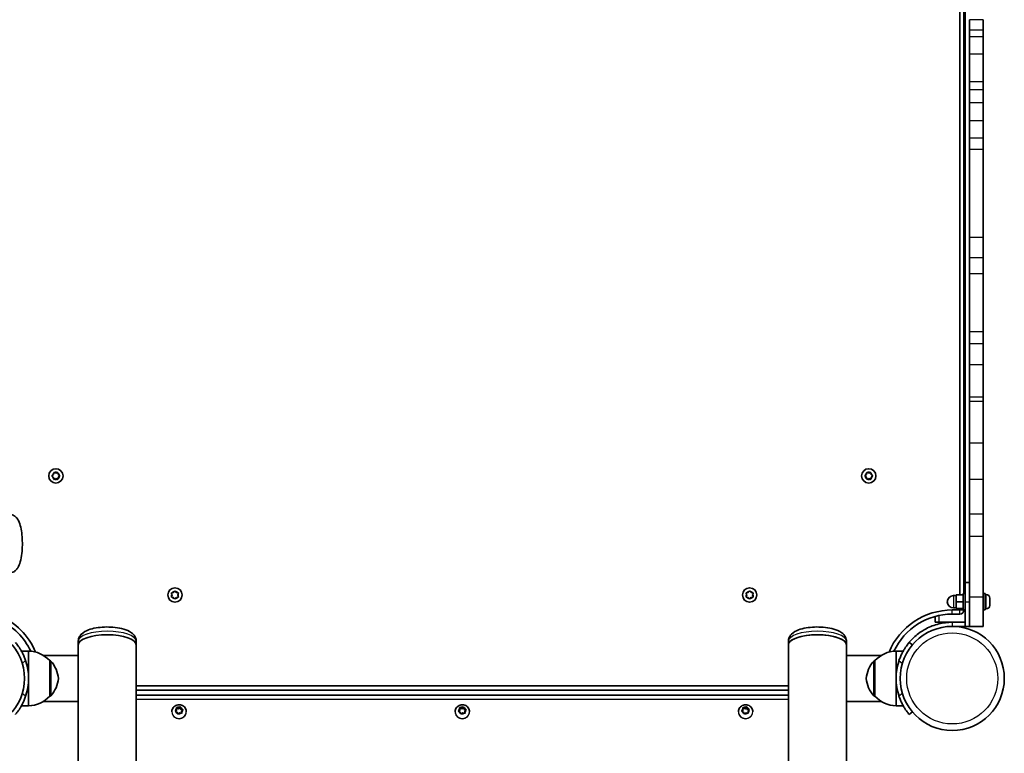
# Model space of a CAD drawing. Units: millimetres. Extents: x -6049 to 6259, y -4598 to 4895.
# Drawn here: x 2615 to 3335, y 30 to 567 of the extents above; entities that cross this region are included whole.
import ezdxf

# ---------------------------------------------------------------- set-up
doc = ezdxf.new("R2010")
doc.units = ezdxf.units.MM
doc.layers.add('Widoczne (ISO)', color=7, linetype='Continuous', lineweight=35)
doc.layers.add('Widoczne wąskie (ISO)', color=7, linetype='Continuous', lineweight=25)

msp = doc.modelspace()

# ---------------------------------------------------------------- linework, layer by layer
at = {"layer": 'Widoczne (ISO)'}
for p, q in [((3302.09, 740.23), (3302.09, 146.23)), ((3305.09, 147.23), (3305.09, 739.23)), ((3309.09, 559.33), (3309.09, 566.76)), ((3319.09, 566.76), (3319.09, 559.33)), ((3309.09, 554.11), (3309.09, 559.33)), ((3309.09, 541.88), (3309.09, 554.11)), ((3319.09, 554.11), (3319.09, 559.33)), ((3319.09, 554.11), (3319.09, 541.88)), ((3309.09, 541.88), (3309.09, 521.56)), ((3319.09, 521.56), (3319.09, 541.88)), ((3309.09, 521.56), (3309.09, 515.59)), ((3319.09, 521.56), (3319.09, 515.59)), ((3309.09, 506.34), (3309.09, 515.59)), ((3319.09, 515.59), (3319.09, 506.34)), ((3309.09, 492.93), (3309.09, 506.34)), ((3319.09, 492.93), (3319.09, 506.34)), ((3309.09, 480.33), (3309.09, 492.93)), ((3319.09, 492.93), (3319.09, 480.33)), ((3309.09, 480.33), (3309.09, 471.79)), ((3319.09, 480.33), (3319.09, 471.79)), ((3309.09, 471.79), (3309.09, 407.68)), ((3319.09, 407.68), (3319.09, 471.79)), ((3309.09, 407.68), (3309.09, 392.66)), ((3319.09, 407.68), (3319.09, 392.66)), ((3309.09, 381.23), (3309.09, 392.66)), ((3319.09, 392.66), (3319.09, 381.23)), ((3309.09, 338.61), (3309.09, 381.23)), ((3319.09, 338.61), (3319.09, 381.23)), ((3309.09, 329.88), (3309.09, 338.61)), ((3319.09, 338.61), (3319.09, 329.88)), ((3309.09, 329.88), (3309.09, 314.35)), ((3319.09, 314.35), (3319.09, 329.88)), ((3309.09, 291.07), (3309.09, 314.35)), ((3319.09, 314.35), (3319.09, 291.07)), ((3309.09, 291.07), (3309.09, 287.64)), ((3319.09, 291.07), (3319.09, 287.64)), ((3309.09, 287.64), (3309.09, 257.06)), ((3319.09, 257.06), (3319.09, 287.64)), ((3309.09, 230.72), (3309.09, 257.06)), ((3319.09, 257.06), (3319.09, 230.72)), ((2638.81, 233.48), (2639.76, 234.23)), ((2639.55, 232.39), (2638.81, 232.97)), ((2639.76, 234.23), (2639.93, 235.42)), ((2639.93, 231.03), (2639.76, 232.23)), ((2640.37, 235.67), (2641.49, 235.23)), ((2641.49, 231.23), (2640.37, 230.78)), ((2641.49, 235.23), (2642.61, 235.67)), ((2642.61, 230.78), (2641.49, 231.23)), ((2643.05, 235.42), (2643.22, 234.23)), ((2643.22, 232.23), (2643.05, 231.03)), ((2643.22, 234.23), (2644.17, 233.48)), ((2644.17, 232.97), (2643.22, 232.23)), ((3232.91, 233.48), (3233.86, 234.23)), ((3233.86, 232.23), (3232.91, 232.97)), ((3233.86, 234.23), (3234.03, 235.42)), ((3234.03, 231.03), (3233.86, 232.23)), ((3234.47, 235.67), (3235.59, 235.23)), ((3235.59, 231.23), (3234.47, 230.78)), ((3235.59, 235.23), (3236.71, 235.67)), ((3236.71, 230.78), (3235.59, 231.23)), ((3237.15, 235.42), (3237.32, 234.23)), ((3237.32, 232.23), (3237.15, 231.03)), ((3238.27, 232.97), (3237.32, 232.23)), ((3237.52, 234.06), (3238.27, 233.48)), ((3309.09, 230.72), (3309.09, 205.55)), ((3319.09, 205.55), (3319.09, 230.72)), ((3309.09, 189.08), (3309.09, 205.55)), ((3319.09, 205.55), (3319.09, 189.08)), ((3309.09, 144.69), (3309.09, 189.08)), ((3319.09, 144.69), (3319.09, 189.08)), ((3306.09, 141.23), (3306.09, 155.23)), ((3306.09, 155.23), (3309.09, 155.23)), ((2726.54, 146.18), (2726.09, 147.29)), ((2726.09, 145.06), (2726.54, 146.18)), ((2726.35, 147.73), (2727.54, 147.91)), ((2727.54, 144.44), (2726.35, 144.62)), ((2727.54, 147.91), (2728.28, 148.85)), ((2728.28, 143.5), (2727.54, 144.44)), ((2728.79, 148.85), (2729.54, 147.91)), ((2729.38, 144.24), (2728.79, 143.5)), ((2729.54, 147.91), (2730.73, 147.73)), ((2730.73, 144.62), (2729.54, 144.44)), ((2730.98, 147.29), (2730.54, 146.18)), ((2730.54, 146.18), (2730.98, 145.06)), ((3146.54, 146.18), (3146.09, 147.29)), ((3146.09, 145.06), (3146.54, 146.18)), ((3146.35, 147.73), (3147.54, 147.91)), ((3147.54, 144.44), (3146.35, 144.62)), ((3147.54, 147.91), (3148.28, 148.85)), ((3148.28, 143.5), (3147.54, 144.44)), ((3148.79, 148.85), (3149.54, 147.91)), ((3149.38, 144.24), (3148.79, 143.5)), ((3149.54, 147.91), (3150.73, 147.73)), ((3150.73, 144.62), (3149.54, 144.44)), ((3150.98, 147.29), (3150.54, 146.18)), ((3150.54, 146.18), (3150.98, 145.06)), ((3299.49, 145.73), (3297.49, 145.73)), ((3304.49, 146.23), (3299.49, 146.23)), ((3299.49, 146.23), (3299.49, 141.23)), ((3304.49, 135.23), (3304.49, 147.23)), ((3306.09, 147.23), (3304.49, 147.23)), ((3309.09, 123.23), (3309.09, 144.69)), ((3320.69, 147.23), (3319.09, 147.23)), ((3319.09, 144.69), (3319.09, 123.23)), ((3320.69, 135.23), (3320.69, 147.23)), ((3321.43, 146.48), (3320.69, 146.48)), ((3299.49, 136.73), (3297.49, 136.73)), ((3304.49, 141.23), (3299.49, 141.23)), ((3299.49, 141.23), (3299.49, 136.23)), ((3306.09, 141.23), (3306.09, 123.23)), ((3323.99, 143.92), (3323.99, 143.67)), ((3323.99, 143.67), (3323.99, 143.42)), ((3323.99, 143.42), (3323.99, 141.48)), ((3323.99, 140.97), (3323.99, 139.03)), ((3323.99, 139.03), (3323.99, 138.78)), ((3323.99, 138.78), (3323.99, 138.54)), ((3284.09, 130.53), (3284.09, 126.23)), ((3302.09, 135.23), (3296.59, 135.23)), ((3296.59, 132.23), (3302.09, 132.23)), ((3304.49, 136.23), (3299.49, 136.23)), ((3302.09, 136.23), (3302.09, 135.23)), ((3306.09, 135.23), (3304.49, 135.23)), ((3320.69, 135.23), (3319.09, 135.23)), ((3321.43, 135.98), (3320.69, 135.98)), ((3287.09, 126.23), (3284.09, 126.23)), ((3296.59, 126.23), (3287.09, 126.23)), ((3306.09, 126.23), (3296.59, 126.23)), ((3296.59, 123.23), (3306.09, 123.23)), ((3301.59, 123.13), (3299.34, 123.13)), ((3301.38, 122.92), (3301.59, 123.13)), ((3301.59, 123.13), (3301.59, 123.23)), ((3306.09, 123.23), (3309.09, 123.23)), ((3309.09, 123.23), (3319.09, 123.23)), ((2657.84, 112.34), (2657.84, 109.76)), ((2657.84, 109.76), (2657.84, 102.03)), ((2700.24, 112.34), (2700.24, 109.76)), ((2700.24, -1394.41), (2700.24, 109.76)), ((3176.84, 112.34), (3176.84, 109.76)), ((3176.84, 109.76), (3176.84, -1394.41)), ((3219.24, 112.34), (3219.24, 109.76)), ((3219.24, 102.03), (3219.24, 109.76)), ((3267.44, 109.63), (3265.14, 111.56)), ((2621.54, 105.18), (2616.34, 105.18)), ((2621.54, 85.18), (2621.54, 105.18)), ((2657.84, 102.03), (2632.29, 102.03)), ((2657.84, 69.28), (2657.84, 102.03)), ((3219.24, 102.03), (3219.24, 69.28)), ((3219.24, 102.03), (3244.78, 102.03)), ((3255.54, 105.18), (3255.54, 85.18)), ((3255.54, 105.18), (3260.74, 105.18)), ((2637.04, 98.18), (2637.1, 98.18)), ((2637.04, 72.18), (2637.04, 98.18)), ((3240.04, 98.18), (3239.98, 98.18)), ((3240.04, 98.18), (3240.04, 72.18)), ((2621.54, 65.18), (2621.54, 85.18)), ((3176.84, 79.68), (2700.24, 79.68)), ((3255.54, 85.18), (3255.54, 65.18)), ((2637.04, 72.18), (2637.1, 72.18)), ((2700.24, 76.68), (3176.84, 76.68)), ((3176.84, 73.01), (2700.24, 73.01)), ((3240.04, 72.18), (3239.98, 72.18)), ((2621.54, 65.18), (2616.34, 65.18)), ((2657.84, 68.33), (2632.29, 68.33)), ((2657.84, 69.28), (2657.84, -1353.93)), ((3219.24, -1353.93), (3219.24, 69.28)), ((3219.24, 68.33), (3244.78, 68.33)), ((3255.54, 65.18), (3260.74, 65.18)), ((2726.29, 60.9), (2726.29, 60.65)), ((2728.86, 61.51), (2729.64, 62.37)), ((2730.04, 60.53), (2728.96, 61.04)), ((2729.03, 61.01), (2729.64, 61.69)), ((2729.64, 62.37), (2729.58, 63.5)), ((2729.59, 63.2), (2731.14, 62.93)), ((2729.64, 62.37), (2729.64, 61.69)), ((2729.96, 63.82), (2731.14, 63.61)), ((2730.44, 59.46), (2730.04, 60.53)), ((2731.93, 59.93), (2730.92, 59.31)), ((2731.14, 63.61), (2732.15, 64.23)), ((2731.14, 62.93), (2732.5, 63.76)), ((2731.14, 63.61), (2731.14, 62.93)), ((2733.12, 59.72), (2731.93, 59.93)), ((2732.5, 64.44), (2732.5, 63.76)), ((2732.5, 63.76), (2733.04, 62.33)), ((2732.63, 64.08), (2733.04, 63.01)), ((2733.27, 62.9), (2734.11, 62.5)), ((2733.27, 62.9), (2733.27, 62.22)), ((2733.27, 62.22), (2734.05, 61.85)), ((2734.21, 62.03), (2733.43, 61.17)), ((2733.43, 61.17), (2733.5, 60.04)), ((2733.43, 61.17), (2733.43, 60.49)), ((2733.43, 60.49), (2733.48, 59.66)), ((2736.79, 60.9), (2736.79, 60.65)), ((2933.29, 60.9), (2933.29, 60.65)), ((2935.86, 61.51), (2936.64, 62.37)), ((2937.04, 60.53), (2935.96, 61.04)), ((2936.03, 61.01), (2936.64, 61.69)), ((2936.64, 62.37), (2936.58, 63.5)), ((2936.59, 63.2), (2938.14, 62.93)), ((2936.64, 62.37), (2936.64, 61.69)), ((2936.96, 63.82), (2938.14, 63.61)), ((2937.44, 59.46), (2937.04, 60.53)), ((2938.93, 59.93), (2937.92, 59.31)), ((2938.14, 63.61), (2939.15, 64.23)), ((2938.14, 62.93), (2939.5, 63.76)), ((2938.14, 63.61), (2938.14, 62.93)), ((2940.12, 59.72), (2938.93, 59.93)), ((2939.5, 64.44), (2939.5, 63.76)), ((2939.5, 63.76), (2940.04, 62.33)), ((2939.63, 64.08), (2940.04, 63.01)), ((2940.27, 62.9), (2941.11, 62.5)), ((2940.27, 62.9), (2940.27, 62.22)), ((2940.27, 62.22), (2941.05, 61.85)), ((2941.21, 62.03), (2940.43, 61.17)), ((2940.43, 61.17), (2940.5, 60.04)), ((2940.43, 61.17), (2940.43, 60.49)), ((2940.43, 60.49), (2940.48, 59.66)), ((2943.79, 60.9), (2943.79, 60.65)), ((3140.29, 60.9), (3140.29, 60.65)), ((3142.86, 61.51), (3143.64, 62.37)), ((3144.04, 60.53), (3142.96, 61.04)), ((3143.03, 61.01), (3143.64, 61.69)), ((3143.64, 62.37), (3143.58, 63.5)), ((3143.59, 63.2), (3145.14, 62.93)), ((3143.64, 62.37), (3143.64, 61.69)), ((3143.96, 63.82), (3145.14, 63.61)), ((3144.44, 59.46), (3144.04, 60.53)), ((3145.93, 59.93), (3144.92, 59.31)), ((3145.14, 63.61), (3146.15, 64.23)), ((3145.14, 62.93), (3146.5, 63.76)), ((3145.14, 63.61), (3145.14, 62.93)), ((3147.12, 59.72), (3145.93, 59.93)), ((3146.5, 64.44), (3146.5, 63.76)), ((3146.5, 63.76), (3147.04, 62.33)), ((3146.63, 64.08), (3147.04, 63.01)), ((3147.27, 62.9), (3148.11, 62.5)), ((3147.27, 62.9), (3147.27, 62.22)), ((3147.27, 62.22), (3148.05, 61.85)), ((3148.21, 62.03), (3147.43, 61.17)), ((3147.43, 61.17), (3147.5, 60.04)), ((3147.43, 61.17), (3147.43, 60.49)), ((3147.43, 60.49), (3147.48, 59.66)), ((3150.79, 60.9), (3150.79, 60.65)), ((3265.14, 58.79), (3267.44, 60.72))]:
    msp.add_line(p, q, dxfattribs=at)
for centre, radius in [((2641.49, 233.23), 5.25), ((3235.59, 233.23), 5.25), ((2728.54, 146.18), 5.25), ((3148.54, 146.18), 5.25), ((2580.49, 85.18), 38.05), ((3296.59, 85.18), 38.05)]:
    msp.add_circle(centre, radius, dxfattribs=at)
for centre, radius, start, end in [((2639.57, 232.2), 0.189, 8.26197, 95.2141), ((3237.51, 234.25), 0.189, 188.26197, 275.2141), ((2729.56, 144.26), 0.189, 98.26197, 185.2141), ((3149.56, 144.26), 0.189, 98.26197, 185.2141), ((3297.49, 141.23), 4.5, 90, 270), ((3321.43, 143.92), 2.56, 0, 90), ((3321.43, 138.54), 2.56, 270, 0), ((2580.49, 85.18), 50.05, 22.61036, 67.38964), ((3296.59, 85.18), 50.05, 90, 157.38964), ((3296.59, 85.18), 47.05, 90, 154.97962), ((3302.09, 135.23), 3, 270, 0), ((2580.49, 85.18), 47.05, 25.02038, 64.97962), ((2620.94, 83.18), 22, 42.95665, 88.43425), ((3256.14, 83.18), 22, 91.56575, 137.04335), ((2580.49, 85.18), 41.05, 341.4327, 18.5673), ((2637.1, 97.18), 1, 41.74314, 90), ((2621.43, 83.19), 22, 5.16789, 41.74314), ((3255.65, 83.19), 22, 138.25686, 174.83211), ((3239.98, 97.18), 1, 90, 138.25686), ((3296.59, 85.18), 41.05, 161.4327, 198.5673), ((2621.43, 87.16), 22, 318.25686, 354.83211), ((3255.65, 87.16), 22, 185.16789, 221.74314), ((2620.94, 87.17), 22, 271.56575, 317.04335), ((2637.1, 73.18), 1, 270, 318.25686), ((3239.98, 73.18), 1, 221.74314, 270), ((3256.14, 87.17), 22, 222.95665, 268.43425)]:
    msp.add_arc(centre, radius, start, end, dxfattribs=at)
for centre, major_axis, ratio, start_param, end_param in [((2679.04, 109.76), (-21.2, 0), 0.346398, 3.141593, 6.283185), ((2679.04, 109.76), (-21.2, 0), 0.346398, 3.141593, 6.283185), ((3198.04, 109.76), (-21.2, 0), 0.346398, 3.141593, 6.283185), ((3198.04, 109.76), (21.2, 0), 0.346398, 0, 3.141593), ((2733.22, 63.07), (-0.189, 0), 0.940029, 0.342347, 1.859948), ((2733.22, 62.39), (-0.189, 0), 0.940029, 0.342347, 1.859948), ((2940.22, 63.07), (-0.189, 0), 0.940029, 0.342347, 1.859948), ((2940.22, 62.39), (-0.189, 0), 0.940029, 0.342347, 1.859948), ((3147.22, 63.07), (-0.189, 0), 0.940029, 0.342347, 1.859948), ((3147.22, 62.39), (-0.189, 0), 0.940029, 0.342347, 1.859948)]:
    msp.add_ellipse(centre, major_axis=major_axis, ratio=ratio, start_param=start_param, end_param=end_param, dxfattribs=at)
for points in [[(2638.49, 233.23), (2638.6, 233.31), (2638.71, 233.4), (2638.81, 233.48)], [(2638.81, 232.97), (2638.71, 233.05), (2638.6, 233.14), (2638.49, 233.23)], [(2639.93, 235.42), (2639.95, 235.55), (2639.97, 235.68), (2639.99, 235.82)], [(2639.99, 230.63), (2639.97, 230.77), (2639.95, 230.9), (2639.93, 231.03)], [(2639.99, 235.82), (2640.12, 235.77), (2640.25, 235.72), (2640.37, 235.67)], [(2640.37, 230.78), (2640.25, 230.73), (2640.12, 230.68), (2639.99, 230.63)], [(2642.61, 235.67), (2642.73, 235.72), (2642.86, 235.77), (2642.99, 235.82)], [(2642.99, 230.63), (2642.86, 230.68), (2642.73, 230.73), (2642.61, 230.78)], [(2642.99, 235.82), (2643.01, 235.68), (2643.03, 235.55), (2643.05, 235.42)], [(2643.05, 231.03), (2643.03, 230.9), (2643.01, 230.77), (2642.99, 230.63)], [(2644.17, 233.48), (2644.27, 233.4), (2644.38, 233.31), (2644.49, 233.23)], [(2644.49, 233.23), (2644.38, 233.14), (2644.27, 233.05), (2644.17, 232.97)], [(3232.59, 233.23), (3232.7, 233.31), (3232.81, 233.4), (3232.91, 233.48)], [(3232.91, 232.97), (3232.81, 233.05), (3232.7, 233.14), (3232.59, 233.23)], [(3234.03, 235.42), (3234.05, 235.55), (3234.07, 235.68), (3234.09, 235.82)], [(3234.09, 230.63), (3234.07, 230.77), (3234.05, 230.9), (3234.03, 231.03)], [(3234.09, 235.82), (3234.22, 235.77), (3234.35, 235.72), (3234.47, 235.67)], [(3234.47, 230.78), (3234.35, 230.73), (3234.22, 230.68), (3234.09, 230.63)], [(3236.71, 235.67), (3236.83, 235.72), (3236.96, 235.77), (3237.09, 235.82)], [(3237.09, 230.63), (3236.96, 230.68), (3236.83, 230.73), (3236.71, 230.78)], [(3237.09, 235.82), (3237.11, 235.68), (3237.13, 235.55), (3237.15, 235.42)], [(3237.15, 231.03), (3237.13, 230.9), (3237.11, 230.77), (3237.09, 230.63)], [(3238.27, 233.48), (3238.37, 233.4), (3238.48, 233.31), (3238.59, 233.23)], [(3238.59, 233.23), (3238.48, 233.14), (3238.37, 233.05), (3238.27, 232.97)], [(2725.94, 147.68), (2726.08, 147.7), (2726.22, 147.72), (2726.35, 147.73)], [(2726.09, 147.29), (2726.04, 147.42), (2725.99, 147.54), (2725.94, 147.68)], [(2725.94, 144.68), (2725.99, 144.81), (2726.04, 144.93), (2726.09, 145.06)], [(2726.35, 144.62), (2726.22, 144.63), (2726.08, 144.65), (2725.94, 144.68)], [(2728.28, 148.85), (2728.36, 148.96), (2728.45, 149.06), (2728.54, 149.18)], [(2728.54, 149.18), (2728.62, 149.06), (2728.71, 148.96), (2728.79, 148.85)], [(2730.73, 147.73), (2730.86, 147.72), (2731, 147.7), (2731.14, 147.68)], [(2731.14, 144.68), (2731, 144.65), (2730.86, 144.63), (2730.73, 144.62)], [(2731.14, 147.68), (2731.08, 147.54), (2731.03, 147.42), (2730.98, 147.29)], [(2730.98, 145.06), (2731.03, 144.93), (2731.08, 144.81), (2731.14, 144.68)], [(3145.94, 147.68), (3146.08, 147.7), (3146.22, 147.72), (3146.35, 147.73)], [(3146.09, 147.29), (3146.04, 147.42), (3145.99, 147.54), (3145.94, 147.68)], [(3145.94, 144.68), (3145.99, 144.81), (3146.04, 144.93), (3146.09, 145.06)], [(3146.35, 144.62), (3146.22, 144.63), (3146.08, 144.65), (3145.94, 144.68)], [(3148.28, 148.85), (3148.36, 148.96), (3148.45, 149.06), (3148.54, 149.18)], [(3148.54, 149.18), (3148.62, 149.06), (3148.71, 148.96), (3148.79, 148.85)], [(3150.73, 147.73), (3150.86, 147.72), (3151, 147.7), (3151.14, 147.68)], [(3151.14, 144.68), (3151, 144.65), (3150.86, 144.63), (3150.73, 144.62)], [(3151.14, 147.68), (3151.08, 147.54), (3151.03, 147.42), (3150.98, 147.29)], [(3150.98, 145.06), (3151.03, 144.93), (3151.08, 144.81), (3151.14, 144.68)], [(2728.54, 143.18), (2728.45, 143.29), (2728.36, 143.39), (2728.28, 143.5)], [(2728.79, 143.5), (2728.71, 143.39), (2728.62, 143.29), (2728.54, 143.18)], [(3148.54, 143.18), (3148.45, 143.29), (3148.36, 143.39), (3148.28, 143.5)], [(3148.79, 143.5), (3148.71, 143.39), (3148.62, 143.29), (3148.54, 143.18)], [(3323.99, 143.42), (3323.99, 143.55), (3323.98, 143.68), (3323.97, 143.82)], [(3323.97, 143.82), (3323.98, 143.77), (3323.99, 143.72), (3323.99, 143.67)], [(3323.97, 141.23), (3323.98, 141.31), (3323.99, 141.4), (3323.99, 141.48)], [(3323.99, 140.97), (3323.99, 141.05), (3323.98, 141.14), (3323.97, 141.23)], [(3323.97, 138.63), (3323.98, 138.77), (3323.99, 138.9), (3323.99, 139.03)], [(3323.99, 138.78), (3323.99, 138.73), (3323.98, 138.68), (3323.97, 138.63)], [(2728.6, 61.21), (2728.69, 61.31), (2728.78, 61.42), (2728.86, 61.51)], [(2728.96, 61.04), (2728.85, 61.1), (2728.72, 61.15), (2728.6, 61.21)], [(2729.58, 63.5), (2729.57, 63.63), (2729.56, 63.75), (2729.56, 63.88)], [(2729.56, 63.88), (2729.69, 63.86), (2729.83, 63.84), (2729.96, 63.82)], [(2730.58, 59.09), (2730.53, 59.22), (2730.48, 59.35), (2730.44, 59.46)], [(2730.92, 59.31), (2730.81, 59.24), (2730.7, 59.17), (2730.58, 59.09)], [(2732.15, 64.23), (2732.26, 64.3), (2732.38, 64.37), (2732.5, 64.44)], [(2732.5, 64.44), (2732.54, 64.32), (2732.59, 64.2), (2732.63, 64.08)], [(2733.52, 59.65), (2733.38, 59.68), (2733.24, 59.7), (2733.12, 59.72)], [(2733.5, 60.04), (2733.5, 59.92), (2733.51, 59.78), (2733.52, 59.65)], [(2734.11, 62.5), (2734.23, 62.44), (2734.35, 62.38), (2734.48, 62.32)], [(2734.48, 62.32), (2734.39, 62.22), (2734.3, 62.13), (2734.21, 62.03)], [(2935.6, 61.21), (2935.69, 61.31), (2935.78, 61.42), (2935.86, 61.51)], [(2935.96, 61.04), (2935.85, 61.1), (2935.72, 61.15), (2935.6, 61.21)], [(2936.58, 63.5), (2936.57, 63.63), (2936.56, 63.75), (2936.56, 63.88)], [(2936.56, 63.88), (2936.69, 63.86), (2936.83, 63.84), (2936.96, 63.82)], [(2937.58, 59.09), (2937.53, 59.22), (2937.48, 59.35), (2937.44, 59.46)], [(2937.92, 59.31), (2937.81, 59.24), (2937.7, 59.17), (2937.58, 59.09)], [(2939.15, 64.23), (2939.26, 64.3), (2939.38, 64.37), (2939.5, 64.44)], [(2939.5, 64.44), (2939.54, 64.32), (2939.59, 64.2), (2939.63, 64.08)], [(2940.52, 59.65), (2940.38, 59.68), (2940.24, 59.7), (2940.12, 59.72)], [(2940.5, 60.04), (2940.5, 59.92), (2940.51, 59.78), (2940.52, 59.65)], [(2941.11, 62.5), (2941.23, 62.44), (2941.35, 62.38), (2941.48, 62.32)], [(2941.48, 62.32), (2941.39, 62.22), (2941.3, 62.13), (2941.21, 62.03)], [(3142.6, 61.21), (3142.69, 61.31), (3142.78, 61.42), (3142.86, 61.51)], [(3142.96, 61.04), (3142.85, 61.1), (3142.72, 61.15), (3142.6, 61.21)], [(3143.58, 63.5), (3143.57, 63.63), (3143.56, 63.75), (3143.56, 63.88)], [(3143.56, 63.88), (3143.69, 63.86), (3143.83, 63.84), (3143.96, 63.82)], [(3144.58, 59.09), (3144.53, 59.22), (3144.48, 59.35), (3144.44, 59.46)], [(3144.92, 59.31), (3144.81, 59.24), (3144.7, 59.17), (3144.58, 59.09)], [(3146.15, 64.23), (3146.26, 64.3), (3146.38, 64.37), (3146.5, 64.44)], [(3146.5, 64.44), (3146.54, 64.32), (3146.59, 64.2), (3146.63, 64.08)], [(3147.52, 59.65), (3147.38, 59.68), (3147.24, 59.7), (3147.12, 59.72)], [(3147.5, 60.04), (3147.5, 59.92), (3147.51, 59.78), (3147.52, 59.65)], [(3148.11, 62.5), (3148.23, 62.44), (3148.35, 62.38), (3148.48, 62.32)], [(3148.48, 62.32), (3148.39, 62.22), (3148.3, 62.13), (3148.21, 62.03)]]:
    msp.add_open_spline(points, degree=3, dxfattribs=at)
for points, knots in [([(2607.98, 162.53), (2608.74, 162.53), (2609.5, 162.68), (2610.89, 163.23), (2611.49, 163.63), (2612.7, 164.66), (2613.2, 165.3), (2614.49, 167.34), (2615.03, 168.8), (2616, 172.31), (2616.38, 174.39), (2616.85, 178.57), (2616.98, 180.63), (2617.04, 184.72), (2616.98, 186.75), (2616.68, 190.68), (2616.44, 192.58), (2615.75, 196.19), (2615.3, 197.87), (2614.3, 200.33), (2613.85, 201.22), (2612.79, 202.65), (2612.29, 203.2), (2610.89, 204.23), (2609.93, 204.7), (2608.54, 204.9), (2608.26, 204.93), (2607.98, 204.93)], [5.44548, 5.44548, 5.44548, 5.44548, 5.547675, 5.547675, 5.663731, 5.663731, 5.834607, 5.834607, 6.199041, 6.199041, 6.606263, 6.606263, 6.958315, 6.958315, 7.300773, 7.300773, 7.64739, 7.64739, 8.018844, 8.018844, 8.251045, 8.251045, 8.396869, 8.396869, 8.549681, 8.549681, 8.587073, 8.587073, 8.587073, 8.587073]), ([(2700.24, 112.34), (2700.24, 113.25), (2700.04, 114.16), (2699.34, 115.86), (2698.81, 116.62), (2697.37, 118.21), (2696.39, 118.9), (2693.62, 120.45), (2691.68, 121.12), (2687.57, 122.11), (2685.44, 122.43), (2681.16, 122.79), (2679.03, 122.83), (2674.83, 122.66), (2672.77, 122.45), (2668.83, 121.76), (2666.95, 121.28), (2663.37, 119.93), (2661.68, 119.07), (2659.71, 117.15), (2659.24, 116.58), (2658.29, 114.99), (2657.9, 113.84), (2657.84, 112.53), (2657.84, 112.44), (2657.84, 112.34)], [3.680874, 3.680874, 3.680874, 3.680874, 3.822482, 3.822482, 3.985946, 3.985946, 4.235659, 4.235659, 4.644512, 4.644512, 5.01809, 5.01809, 5.368828, 5.368828, 5.717235, 5.717235, 6.078645, 6.078645, 6.481694, 6.481694, 6.620243, 6.620243, 6.807484, 6.807484, 6.822467, 6.822467, 6.822467, 6.822467]), ([(3219.24, 112.34), (3219.24, 113.25), (3219.04, 114.16), (3218.34, 115.86), (3217.81, 116.62), (3216.37, 118.21), (3215.39, 118.9), (3212.62, 120.45), (3210.68, 121.12), (3206.57, 122.11), (3204.44, 122.43), (3200.16, 122.79), (3198.03, 122.83), (3193.83, 122.66), (3191.77, 122.45), (3187.83, 121.76), (3185.95, 121.28), (3182.37, 119.93), (3180.68, 119.07), (3178.71, 117.15), (3178.24, 116.58), (3177.29, 114.99), (3176.9, 113.84), (3176.84, 112.53), (3176.84, 112.44), (3176.84, 112.34)], [2.733177, 2.733177, 2.733177, 2.733177, 2.874785, 2.874785, 3.038249, 3.038249, 3.287962, 3.287962, 3.696815, 3.696815, 4.070393, 4.070393, 4.421131, 4.421131, 4.769538, 4.769538, 5.130948, 5.130948, 5.533997, 5.533997, 5.672546, 5.672546, 5.859787, 5.859787, 5.874769, 5.874769, 5.874769, 5.874769]), ([(3265.14, 111.56), (3265.24, 111.68), (3265.35, 111.81), (3267.37, 114.17), (3269.53, 116.19), (3273.65, 119.29), (3275.52, 120.48), (3280.41, 123.05), (3283.52, 124.23), (3288.35, 125.42), (3289.98, 125.72), (3293.27, 126.12), (3294.93, 126.23), (3296.59, 126.23)], [0.501316, 0.501316, 0.501316, 0.501316, 0.558352, 0.558352, 1.603445, 1.603445, 2.386936, 2.386936, 3.562968, 3.562968, 4.150446, 4.150446, 4.737926, 4.737926, 4.737926, 4.737926]), ([(2619.4, 98.25), (2619.09, 99.17), (2618.74, 100.11), (2617.97, 101.95), (2617.55, 102.85), (2616.69, 104.56), (2616.24, 105.36), (2615.38, 106.82), (2614.96, 107.47), (2614.2, 108.6), (2613.84, 109.11), (2613.19, 110), (2612.89, 110.38), (2612.42, 110.98), (2612.23, 111.2), (2611.99, 111.49), (2611.93, 111.56), (2611.93, 111.56)], [2.492856, 2.492856, 2.492856, 2.492856, 2.783868, 2.783868, 3.074879, 3.074879, 3.36589, 3.36589, 3.656902, 3.656902, 3.939671, 3.939671, 4.22244, 4.22244, 4.505209, 4.505209, 4.787979, 4.787979, 4.787979, 4.787979]), ([(3265.14, 111.56), (3265.14, 111.56), (3265.08, 111.49), (3264.84, 111.2), (3264.66, 110.98), (3264.18, 110.38), (3263.89, 110), (3263.23, 109.11), (3262.87, 108.6), (3262.11, 107.47), (3261.7, 106.82), (3260.83, 105.36), (3260.39, 104.56), (3259.53, 102.85), (3259.11, 101.95), (3258.34, 100.11), (3257.98, 99.17), (3257.67, 98.25)], [9.577328, 9.577328, 9.577328, 9.577328, 9.860097, 9.860097, 10.142867, 10.142867, 10.425636, 10.425636, 10.708405, 10.708405, 10.999416, 10.999416, 11.290428, 11.290428, 11.581439, 11.581439, 11.872451, 11.872451, 11.872451, 11.872451]), ([(2611.93, 58.79), (2611.93, 58.79), (2611.99, 58.86), (2612.23, 59.15), (2612.42, 59.37), (2612.89, 59.97), (2613.19, 60.35), (2613.84, 61.24), (2614.2, 61.75), (2614.96, 62.88), (2615.38, 63.53), (2616.24, 64.99), (2616.69, 65.79), (2617.55, 67.5), (2617.97, 68.4), (2618.74, 70.24), (2619.09, 71.18), (2619.4, 72.1)], [4.787979, 4.787979, 4.787979, 4.787979, 5.070748, 5.070748, 5.353517, 5.353517, 5.636286, 5.636286, 5.919055, 5.919055, 6.210067, 6.210067, 6.501078, 6.501078, 6.79209, 6.79209, 7.083101, 7.083101, 7.083101, 7.083101]), ([(3257.67, 72.1), (3257.98, 71.18), (3258.34, 70.24), (3259.11, 68.4), (3259.53, 67.5), (3260.39, 65.79), (3260.83, 64.99), (3261.7, 63.53), (3262.11, 62.88), (3262.87, 61.75), (3263.23, 61.24), (3263.89, 60.35), (3264.18, 59.97), (3264.66, 59.37), (3264.84, 59.15), (3265.08, 58.86), (3265.14, 58.79), (3265.14, 58.79)], [7.280835, 7.280835, 7.280835, 7.280835, 7.571846, 7.571846, 7.862858, 7.862858, 8.153869, 8.153869, 8.44488, 8.44488, 8.727649, 8.727649, 9.010419, 9.010419, 9.293188, 9.293188, 9.575957, 9.575957, 9.575957, 9.575957]), ([(2726.29, 60.9), (2726.29, 61.43), (2726.38, 61.97), (2726.72, 62.98), (2726.97, 63.46), (2727.62, 64.33), (2728.01, 64.71), (2728.91, 65.34), (2729.42, 65.58), (2730.49, 65.91), (2731.05, 65.99), (2732.18, 65.98), (2732.75, 65.88), (2733.82, 65.51), (2734.33, 65.24), (2735.22, 64.56), (2735.61, 64.15), (2736.23, 63.24), (2736.47, 62.73), (2736.73, 61.78), (2736.79, 61.34), (2736.79, 60.9)], [0.198149, 0.198149, 0.198149, 0.198149, 0.503514, 0.503514, 0.811797, 0.811797, 1.12759, 1.12759, 1.452424, 1.452424, 1.784289, 1.784289, 2.118622, 2.118622, 2.449955, 2.449955, 2.773709, 2.773709, 3.088163, 3.088163, 3.339741, 3.339741, 3.339741, 3.339741]), ([(2933.29, 60.9), (2933.29, 61.43), (2933.38, 61.97), (2933.72, 62.98), (2933.97, 63.46), (2934.62, 64.33), (2935.01, 64.71), (2935.91, 65.34), (2936.42, 65.58), (2937.49, 65.91), (2938.05, 65.99), (2939.18, 65.98), (2939.75, 65.88), (2940.82, 65.51), (2941.33, 65.24), (2942.22, 64.56), (2942.61, 64.15), (2943.23, 63.24), (2943.47, 62.73), (2943.73, 61.78), (2943.79, 61.34), (2943.79, 60.9)], [0.198149, 0.198149, 0.198149, 0.198149, 0.503514, 0.503514, 0.811797, 0.811797, 1.12759, 1.12759, 1.452424, 1.452424, 1.784289, 1.784289, 2.118622, 2.118622, 2.449955, 2.449955, 2.773709, 2.773709, 3.088163, 3.088163, 3.339741, 3.339741, 3.339741, 3.339741]), ([(3140.29, 60.9), (3140.29, 61.43), (3140.38, 61.97), (3140.72, 62.98), (3140.97, 63.46), (3141.62, 64.33), (3142.01, 64.71), (3142.91, 65.34), (3143.42, 65.58), (3144.49, 65.91), (3145.05, 65.99), (3146.18, 65.98), (3146.75, 65.88), (3147.82, 65.51), (3148.33, 65.24), (3149.22, 64.56), (3149.61, 64.15), (3150.23, 63.24), (3150.47, 62.73), (3150.73, 61.78), (3150.79, 61.34), (3150.79, 60.9)], [0.198149, 0.198149, 0.198149, 0.198149, 0.503514, 0.503514, 0.811797, 0.811797, 1.12759, 1.12759, 1.452424, 1.452424, 1.784289, 1.784289, 2.118622, 2.118622, 2.449955, 2.449955, 2.773709, 2.773709, 3.088163, 3.088163, 3.339741, 3.339741, 3.339741, 3.339741])]:
    msp.add_open_spline(points, degree=3, knots=knots, dxfattribs=at)
at = {"layer": 'Widoczne wąskie (ISO)'}
for p, q in [((3306.09, 731.23), (3306.09, 155.23)), ((3319.09, 566.76), (3309.09, 566.76)), ((3309.09, 559.33), (3319.09, 559.33)), ((3319.09, 554.11), (3309.09, 554.11)), ((3309.09, 541.88), (3319.09, 541.88)), ((3309.09, 521.56), (3319.09, 521.56)), ((3319.09, 515.59), (3309.09, 515.59)), ((3309.09, 506.34), (3319.09, 506.34)), ((3319.09, 492.93), (3309.09, 492.93)), ((3309.09, 480.33), (3319.09, 480.33)), ((3319.09, 471.79), (3309.09, 471.79)), ((3309.09, 407.68), (3319.09, 407.68)), ((3319.09, 392.66), (3309.09, 392.66)), ((3309.09, 381.23), (3319.09, 381.23)), ((3319.09, 338.61), (3309.09, 338.61)), ((3319.09, 329.88), (3309.09, 329.88)), ((3319.09, 314.35), (3309.09, 314.35)), ((3309.09, 291.07), (3319.09, 291.07)), ((3319.09, 287.64), (3309.09, 287.64)), ((3319.09, 257.06), (3309.09, 257.06)), ((3319.09, 230.72), (3309.09, 230.72)), ((3309.09, 205.55), (3319.09, 205.55)), ((3309.09, 189.08), (3319.09, 189.08)), ((3297.49, 145.73), (3297.49, 136.73)), ((3319.09, 144.69), (3309.09, 144.69)), ((3321.43, 135.98), (3321.43, 146.48)), ((3306.09, 141.23), (3309.09, 141.23)), ((3287.09, 126.23), (3287.09, 131.26)), ((3296.59, 132.23), (3296.59, 135.23)), ((3302.09, 135.23), (3304.49, 135.23)), ((3302.09, 132.23), (3302.09, 135.23)), ((3296.59, 126.23), (3296.59, 124.55)), ((3296.59, 124.55), (3296.59, 123.23)), ((2616.92, 96.16), (2619.4, 98.25)), ((2637.1, 72.18), (2637.1, 98.18)), ((2637.84, 97.84), (2637.84, 72.51)), ((3239.23, 72.51), (3239.23, 97.84)), ((3239.98, 98.18), (3239.98, 72.18)), ((3257.67, 98.25), (3260.16, 96.16)), ((2619.4, 72.1), (2616.92, 74.19)), ((3260.16, 74.19), (3257.67, 72.1)), ((2700.24, 69.9), (3176.84, 69.9)), ((2733.04, 63.01), (2733.04, 62.33)), ((2940.04, 63.01), (2940.04, 62.33)), ((3147.04, 63.01), (3147.04, 62.33))]:
    msp.add_line(p, q, dxfattribs=at)
msp.add_circle((3296.59, 85.18), 33.3, dxfattribs=at)
for centre, start, end in [((2641.49, 233.23), 125.41742, 174.58258), ((2641.49, 233.23), 185.41742, 234.58258), ((2641.49, 233.23), 65.41742, 114.58258), ((2641.49, 233.23), 245.41742, 294.58258), ((2641.49, 233.23), 5.41742, 54.58258), ((2641.49, 233.23), 305.41742, 354.58258), ((3235.59, 233.23), 125.41742, 174.58258), ((3235.59, 233.23), 185.41742, 234.58258), ((3235.59, 233.23), 65.41742, 114.58258), ((3235.59, 233.23), 245.41742, 294.58258), ((3235.59, 233.23), 5.41742, 54.58258), ((3235.59, 233.23), 305.41742, 354.58258), ((2728.54, 146.18), 155.41742, 204.58258), ((2728.54, 146.18), 95.41742, 144.58258), ((2728.54, 146.18), 215.41742, 264.58258), ((2728.54, 146.18), 35.41742, 84.58258), ((2728.54, 146.18), 275.41742, 324.58258), ((2728.54, 146.18), 335.41742, 24.58258), ((3148.54, 146.18), 155.41742, 204.58258), ((3148.54, 146.18), 95.41742, 144.58258), ((3148.54, 146.18), 215.41742, 264.58258), ((3148.54, 146.18), 35.41742, 84.58258), ((3148.54, 146.18), 275.41742, 324.58258), ((3148.54, 146.18), 335.41742, 24.58258)]:
    msp.add_arc(centre, 2.69, start, end, dxfattribs=at)
for centre, major_axis, ratio, start_param, end_param in [((2679.04, 112.34), (-21.2, 0), 0.346398, 3.141593, 6.283185), ((3198.04, 112.34), (-21.2, 0), 0.346398, 3.141593, 6.283185), ((2731.54, 60.9), (-5.25, 0), 0.940029, 0, 3.141593), ((2731.54, 61.77), (-2.69, 0), 0.940029, 5.528688, 6.386782), ((2731.54, 61.77), (-2.69, 0), 0.940029, 0.292701, 1.150795), ((2731.54, 61.77), (2.69, 0), 0.940029, 1.339898, 2.197992), ((2731.54, 61.77), (-2.69, 0), 0.940029, 1.339898, 2.197992), ((2731.54, 61.77), (2.69, 0), 0.940029, 0.292701, 1.150795), ((2731.54, 61.77), (2.69, 0), 0.940029, 5.528688, 6.386782), ((2938.54, 60.9), (-5.25, 0), 0.940029, 0, 3.141593), ((2938.54, 61.77), (-2.69, 0), 0.940029, 5.528688, 6.386782), ((2938.54, 61.77), (-2.69, 0), 0.940029, 0.292701, 1.150795), ((2938.54, 61.77), (2.69, 0), 0.940029, 1.339898, 2.197992), ((2938.54, 61.77), (-2.69, 0), 0.940029, 1.339898, 2.197992), ((2938.54, 61.77), (2.69, 0), 0.940029, 0.292701, 1.150795), ((2938.54, 61.77), (2.69, 0), 0.940029, 5.528688, 6.386782), ((3145.54, 60.9), (-5.25, 0), 0.940029, 0, 3.141593), ((3145.54, 61.77), (-2.69, 0), 0.940029, 5.528688, 6.386782), ((3145.54, 61.77), (-2.69, 0), 0.940029, 0.292701, 1.150795), ((3145.54, 61.77), (2.69, 0), 0.940029, 1.339898, 2.197992), ((3145.54, 61.77), (-2.69, 0), 0.940029, 1.339898, 2.197992), ((3145.54, 61.77), (2.69, 0), 0.940029, 0.292701, 1.150795), ((3145.54, 61.77), (2.69, 0), 0.940029, 5.528688, 6.386782)]:
    msp.add_ellipse(centre, major_axis=major_axis, ratio=ratio, start_param=start_param, end_param=end_param, dxfattribs=at)
for points, knots in [([(2726.29, 60.65), (2726.29, 60.03), (2726.42, 59.37), (2726.95, 58.15), (2727.36, 57.59), (2728.29, 56.72), (2728.88, 56.34), (2730.18, 55.83), (2730.88, 55.71), (2731.54, 55.71)], [2.3731273, 2.3731273, 2.3731273, 2.3731273, 2.5708879, 2.5708879, 2.7686485, 2.7686485, 2.9664091, 2.9664091, 3.1641697, 3.1641697, 3.1641697, 3.1641697]), ([(2731.54, 55.71), (2732.2, 55.71), (2732.9, 55.83), (2734.19, 56.34), (2734.78, 56.72), (2735.72, 57.59), (2736.12, 58.15), (2736.66, 59.37), (2736.79, 60.03), (2736.79, 60.65)], [0, 0, 0, 0, 0.1977606, 0.1977606, 0.3955212, 0.3955212, 0.5932818, 0.5932818, 0.7910424, 0.7910424, 0.7910424, 0.7910424]), ([(2933.29, 60.65), (2933.29, 60.03), (2933.42, 59.37), (2933.95, 58.15), (2934.36, 57.59), (2935.29, 56.72), (2935.88, 56.34), (2937.18, 55.83), (2937.88, 55.71), (2938.54, 55.71)], [2.3731273, 2.3731273, 2.3731273, 2.3731273, 2.5708879, 2.5708879, 2.7686485, 2.7686485, 2.9664091, 2.9664091, 3.1641697, 3.1641697, 3.1641697, 3.1641697]), ([(2938.54, 55.71), (2939.2, 55.71), (2939.9, 55.83), (2941.19, 56.34), (2941.78, 56.72), (2942.72, 57.59), (2943.12, 58.15), (2943.66, 59.37), (2943.79, 60.03), (2943.79, 60.65)], [0, 0, 0, 0, 0.1977606, 0.1977606, 0.3955212, 0.3955212, 0.5932818, 0.5932818, 0.7910424, 0.7910424, 0.7910424, 0.7910424]), ([(3140.29, 60.65), (3140.29, 60.03), (3140.42, 59.37), (3140.95, 58.15), (3141.36, 57.59), (3142.29, 56.72), (3142.88, 56.34), (3144.18, 55.83), (3144.88, 55.71), (3145.54, 55.71)], [2.3731273, 2.3731273, 2.3731273, 2.3731273, 2.5708879, 2.5708879, 2.7686485, 2.7686485, 2.9664091, 2.9664091, 3.1641697, 3.1641697, 3.1641697, 3.1641697]), ([(3145.54, 55.71), (3146.2, 55.71), (3146.9, 55.83), (3148.19, 56.34), (3148.78, 56.72), (3149.72, 57.59), (3150.12, 58.15), (3150.66, 59.37), (3150.79, 60.03), (3150.79, 60.65)], [0, 0, 0, 0, 0.1977606, 0.1977606, 0.3955212, 0.3955212, 0.5932818, 0.5932818, 0.7910424, 0.7910424, 0.7910424, 0.7910424])]:
    msp.add_open_spline(points, degree=3, knots=knots, dxfattribs=at)

doc.saveas('drawing.dxf')
